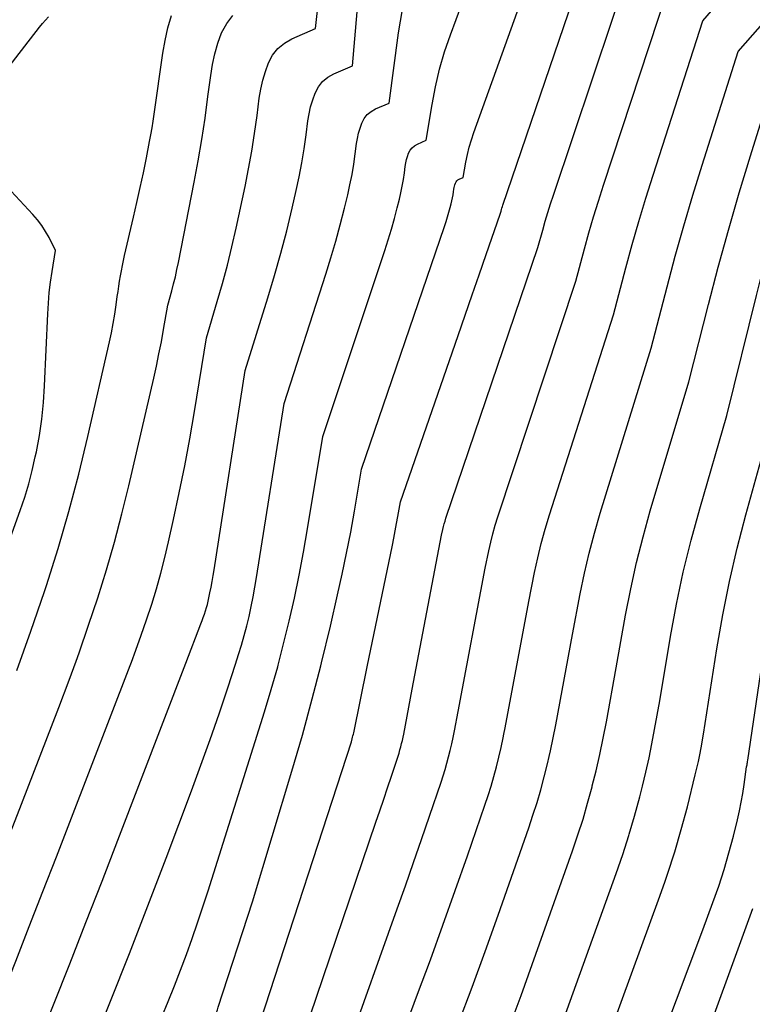
# Model space of a CAD drawing. Units: inches. Extents: x 2620211 to 2622626, y 1493822 to 1496402.
# Drawn here: x 2621802 to 2621846, y 1494215 to 1494275 of the extents above; entities that cross this region are included whole.
import ezdxf

# ---------------------------------------------------------------- set-up
doc = ezdxf.new("R2010")
doc.units = ezdxf.units.IN
doc.header["$MEASUREMENT"] = 0
doc.layers.add('Tile_2735_13_NW_contour_2ft', color=121, linetype='Continuous')

msp = doc.modelspace()

# ---------------------------------------------------------------- linework, layer by layer
at = {"layer": 'Tile_2735_13_NW_contour_2ft'}
for points in [[(2621808.306, 1494235.669, 8272), (2621808.575, 1494236.386, 8272), (2621808.911, 1494237.312, 8272), (2621809.231, 1494238.243, 8272), (2621809.54, 1494239.178, 8272), (2621809.829, 1494240.12, 8272), (2621810.099, 1494241.066, 8272), (2621810.343, 1494242.019, 8272), (2621810.57, 1494242.977, 8272), (2621810.867, 1494244.314, 8272), (2621811.215, 1494245.948, 8272), (2621811.545, 1494247.584, 8272), (2621811.848, 1494249.226, 8272), (2621812.132, 1494250.871, 8272), (2621812.87, 1494255.35, 8272), (2621813.522, 1494257.552, 8272), (2621813.836, 1494258.657, 8272), (2621814.132, 1494259.766, 8272), (2621814.403, 1494260.881, 8272), (2621814.657, 1494262, 8272), (2621815.203, 1494264.539, 8272), (2621815.419, 1494265.608, 8272), (2621815.616, 1494266.68, 8272), (2621815.785, 1494267.756, 8272), (2621815.936, 1494268.836, 8272), (2621816.071, 1494269.898, 8272), (2621816.161, 1494270.444, 8272), (2621816.279, 1494270.983, 8272), (2621816.437, 1494271.512, 8272), (2621816.622, 1494272.034, 8272), (2621816.877, 1494272.501, 8272), (2621817.191, 1494272.912, 8272), (2621817.593, 1494273.238, 8272), (2621818.053, 1494273.506, 8272), (2621819.48, 1494274.12, 8272), (2621820.419, 1494282.422, 8272)], [(2621811.613, 1494235.603, 8274), (2621812.532, 1494237.999, 8274), (2621812.604, 1494238.192, 8274), (2621812.674, 1494238.386, 8274), (2621812.741, 1494238.581, 8274), (2621812.805, 1494238.777, 8274), (2621812.864, 1494238.975, 8274), (2621812.92, 1494239.173, 8274), (2621812.97, 1494239.373, 8274), (2621813.016, 1494239.574, 8274), (2621813.078, 1494239.869, 8274), (2621813.15, 1494240.219, 8274), (2621813.217, 1494240.57, 8274), (2621813.279, 1494240.922, 8274), (2621813.337, 1494241.274, 8274), (2621815.22, 1494253.36, 8274), (2621816.595, 1494257.779, 8274), (2621816.999, 1494259.129, 8274), (2621817.381, 1494260.484, 8274), (2621817.733, 1494261.848, 8274), (2621818.065, 1494263.218, 8274), (2621818.309, 1494264.282, 8274), (2621818.49, 1494265.126, 8274), (2621818.654, 1494265.973, 8274), (2621818.793, 1494266.824, 8274), (2621818.915, 1494267.678, 8274), (2621819.021, 1494268.518, 8274), (2621819.093, 1494268.95, 8274), (2621819.186, 1494269.377, 8274), (2621819.311, 1494269.795, 8274), (2621819.457, 1494270.208, 8274), (2621819.659, 1494270.579, 8274), (2621819.908, 1494270.904, 8274), (2621820.226, 1494271.162, 8274), (2621820.59, 1494271.374, 8274), (2621821.72, 1494271.86, 8274), (2621822.639, 1494282.424, 8274)], [(2621819.8, 1494235.44, 8280), (2621819.85, 1494235.633, 8280), (2621820.383, 1494237.843, 8280), (2621820.823, 1494239.751, 8280), (2621821.104, 1494241.015, 8280), (2621821.37, 1494242.282, 8280), (2621821.614, 1494243.553, 8280), (2621821.843, 1494244.827, 8280), (2621822.28, 1494247.38, 8280), (2621827.309, 1494262.116, 8280), (2621827.402, 1494262.4, 8280), (2621827.492, 1494262.686, 8280), (2621827.575, 1494262.974, 8280), (2621827.655, 1494263.263, 8280), (2621827.715, 1494263.492, 8280), (2621827.757, 1494263.668, 8280), (2621827.795, 1494263.845, 8280), (2621827.826, 1494264.022, 8280), (2621827.852, 1494264.201, 8280), (2621827.874, 1494264.377, 8280), (2621827.889, 1494264.468, 8280), (2621827.908, 1494264.558, 8280), (2621827.934, 1494264.645, 8280), (2621827.965, 1494264.731, 8280), (2621828.007, 1494264.809, 8280), (2621828.06, 1494264.877, 8280), (2621828.126, 1494264.932, 8280), (2621828.202, 1494264.976, 8280), (2621828.44, 1494265.08, 8280), (2621828.608, 1494266.007, 8280), (2621828.704, 1494266.468, 8280), (2621828.814, 1494266.924, 8280), (2621828.947, 1494267.375, 8280), (2621829.094, 1494267.821, 8280), (2621833.791, 1494280.918, 8280)], [(2621825.351, 1494234.036, 8284), (2621827.13, 1494243.38, 8284), (2621827.204, 1494243.722, 8284), (2621827.244, 1494243.892, 8284), (2621827.288, 1494244.061, 8284), (2621827.338, 1494244.229, 8284), (2621827.391, 1494244.395, 8284), (2621832.98, 1494260.83, 8284), (2621833.274, 1494261.894, 8284), (2621833.425, 1494262.425, 8284), (2621833.582, 1494262.955, 8284), (2621833.747, 1494263.481, 8284), (2621833.918, 1494264.006, 8284), (2621838.7, 1494278.28, 8284), (2621839.37, 1494279.109, 8284), (2621839.694, 1494279.531, 8284), (2621840.004, 1494279.963, 8284), (2621840.292, 1494280.41, 8284), (2621840.506, 1494280.767, 8284)], [(2621817.212, 1494235.491, 8278), (2621817.546, 1494236.77, 8278), (2621817.887, 1494238.156, 8278), (2621818.198, 1494239.55, 8278), (2621818.491, 1494240.947, 8278), (2621818.756, 1494242.351, 8278), (2621819.003, 1494243.757, 8278), (2621819.93, 1494249.37, 8278), (2621823.684, 1494260.659, 8278), (2621823.89, 1494261.3, 8278), (2621824.085, 1494261.944, 8278), (2621824.267, 1494262.593, 8278), (2621824.439, 1494263.244, 8278), (2621824.568, 1494263.758, 8278), (2621824.661, 1494264.156, 8278), (2621824.744, 1494264.555, 8278), (2621824.813, 1494264.957, 8278), (2621824.872, 1494265.36, 8278), (2621824.922, 1494265.758, 8278), (2621824.957, 1494265.962, 8278), (2621825.001, 1494266.164, 8278), (2621825.06, 1494266.362, 8278), (2621825.129, 1494266.557, 8278), (2621825.224, 1494266.733, 8278), (2621825.342, 1494266.887, 8278), (2621825.492, 1494267.008, 8278), (2621825.665, 1494267.109, 8278), (2621826.2, 1494267.34, 8278), (2621826.551, 1494269.51, 8278), (2621826.757, 1494270.587, 8278), (2621827.005, 1494271.653, 8278), (2621827.313, 1494272.703, 8278), (2621827.662, 1494273.742, 8278), (2621830.07, 1494280.276, 8278)], [(2621822.622, 1494235.38, 8282), (2621824.146, 1494242.762, 8282), (2621824.234, 1494243.199, 8282), (2621824.32, 1494243.636, 8282), (2621824.402, 1494244.074, 8282), (2621824.483, 1494244.513, 8282), (2621824.64, 1494245.39, 8282), (2621828.142, 1494255.497, 8282), (2621828.567, 1494256.724, 8282), (2621828.992, 1494257.951, 8282), (2621829.417, 1494259.178, 8282), (2621829.841, 1494260.405, 8282), (2621830.69, 1494262.86, 8282), (2621830.741, 1494263.042, 8282), (2621830.767, 1494263.134, 8282), (2621830.795, 1494263.224, 8282), (2621830.823, 1494263.314, 8282), (2621830.853, 1494263.405, 8282), (2621836.55, 1494280.13, 8282)], [(2621828.135, 1494232.665, 8286), (2621829.78, 1494241.37, 8286), (2621829.997, 1494242.421, 8286), (2621830.115, 1494242.944, 8286), (2621830.244, 1494243.463, 8286), (2621830.391, 1494243.979, 8286), (2621830.55, 1494244.49, 8286), (2621835.27, 1494258.79, 8286), (2621835.797, 1494260.742, 8286), (2621836.068, 1494261.716, 8286), (2621836.35, 1494262.686, 8286), (2621836.647, 1494263.652, 8286), (2621836.955, 1494264.615, 8286), (2621840.84, 1494276.43, 8286), (2621841.963, 1494277.78, 8286), (2621842.507, 1494278.467, 8286), (2621843.027, 1494279.17, 8286), (2621843.211, 1494279.444, 8286)], [(2621830.915, 1494231.296, 8288), (2621830.99, 1494231.677, 8288), (2621832.43, 1494239.35, 8288), (2621832.777, 1494241.117, 8288), (2621832.966, 1494241.997, 8288), (2621833.175, 1494242.872, 8288), (2621833.414, 1494243.738, 8288), (2621833.673, 1494244.6, 8288), (2621837.56, 1494256.75, 8288), (2621838.31, 1494259.591, 8288), (2621838.696, 1494261.008, 8288), (2621839.098, 1494262.42, 8288), (2621839.522, 1494263.826, 8288), (2621839.962, 1494265.228, 8288), (2621842.98, 1494274.58, 8288), (2621844.576, 1494276.445, 8288), (2621845.349, 1494277.394, 8288), (2621845.907, 1494278.126, 8288)], [(2621833.662, 1494229.943, 8290), (2621833.74, 1494230.278, 8290), (2621833.907, 1494231.07, 8290), (2621834.063, 1494231.865, 8290), (2621835.08, 1494237.34, 8290), (2621835.543, 1494239.821, 8290), (2621835.796, 1494241.057, 8290), (2621836.077, 1494242.285, 8290), (2621836.401, 1494243.503, 8290), (2621836.753, 1494244.714, 8290), (2621839.85, 1494254.72, 8290), (2621840.814, 1494258.445, 8290), (2621841.311, 1494260.304, 8290), (2621841.829, 1494262.156, 8290), (2621842.376, 1494264, 8290), (2621842.943, 1494265.838, 8290), (2621845.13, 1494272.72, 8290), (2621847.216, 1494275.099, 8290), (2621848.228, 1494276.311, 8290), (2621848.613, 1494276.802, 8290)], [(2621836.275, 1494228.159, 8292), (2621836.5, 1494229.079, 8292), (2621836.727, 1494230.066, 8292), (2621836.934, 1494231.058, 8292), (2621837.128, 1494232.053, 8292), (2621837.73, 1494235.32, 8292), (2621838.296, 1494238.523, 8292), (2621838.607, 1494240.119, 8292), (2621838.954, 1494241.705, 8292), (2621839.356, 1494243.278, 8292), (2621839.795, 1494244.843, 8292), (2621842.14, 1494252.68, 8292), (2621843.325, 1494257.363, 8292), (2621843.92, 1494259.632, 8292), (2621844.538, 1494261.894, 8292), (2621845.193, 1494264.146, 8292), (2621845.874, 1494266.391, 8292), (2621847.27, 1494270.87, 8292), (2621849.869, 1494273.753, 8292), (2621851.132, 1494275.222, 8292), (2621851.333, 1494275.472, 8292)], [(2621800.415, 1494271.187, 8266), (2621802.741, 1494274.204, 8266), (2621802.913, 1494274.42, 8266), (2621803.088, 1494274.633, 8266), (2621803.27, 1494274.841, 8266)], [(2621801.368, 1494235.154, 8268), (2621802.209, 1494237.551, 8268), (2621803.028, 1494239.957, 8268), (2621803.15, 1494240.325, 8268), (2621803.857, 1494242.562, 8268), (2621804.521, 1494244.811, 8268), (2621805.119, 1494247.079, 8268), (2621805.673, 1494249.358, 8268), (2621806.983, 1494255.102, 8268), (2621807.103, 1494255.661, 8268), (2621807.212, 1494256.222, 8268), (2621807.305, 1494256.786, 8268), (2621807.388, 1494257.352, 8268), (2621807.456, 1494257.856, 8268), (2621807.499, 1494258.171, 8268), (2621807.545, 1494258.485, 8268), (2621807.594, 1494258.798, 8268), (2621807.646, 1494259.112, 8268), (2621807.702, 1494259.424, 8268), (2621807.762, 1494259.736, 8268), (2621807.828, 1494260.046, 8268), (2621807.898, 1494260.356, 8268), (2621808.438, 1494262.668, 8268), (2621808.644, 1494263.568, 8268), (2621808.844, 1494264.47, 8268), (2621809.035, 1494265.373, 8268), (2621809.219, 1494266.278, 8268), (2621809.416, 1494267.263, 8268), (2621809.494, 1494267.677, 8268), (2621809.568, 1494268.091, 8268), (2621809.635, 1494268.506, 8268), (2621809.697, 1494268.923, 8268), (2621810.216, 1494272.618, 8268), (2621810.351, 1494273.394, 8268), (2621810.518, 1494274.163, 8268), (2621810.734, 1494274.919, 8268)], [(2621804.955, 1494235.735, 8270), (2621805.136, 1494236.234, 8270), (2621805.712, 1494237.902, 8270), (2621806.27, 1494239.577, 8270), (2621806.792, 1494241.263, 8270), (2621807.285, 1494242.957, 8270), (2621807.734, 1494244.663, 8270), (2621808.154, 1494246.376, 8270), (2621809.663, 1494252.897, 8270), (2621809.827, 1494253.633, 8270), (2621809.983, 1494254.371, 8270), (2621810.126, 1494255.112, 8270), (2621810.262, 1494255.853, 8270), (2621810.52, 1494257.34, 8270), (2621810.758, 1494258.198, 8270), (2621810.872, 1494258.628, 8270), (2621810.979, 1494259.06, 8270), (2621811.076, 1494259.494, 8270), (2621811.166, 1494259.93, 8270), (2621812.117, 1494264.793, 8270), (2621812.357, 1494266.089, 8270), (2621812.58, 1494267.387, 8270), (2621812.777, 1494268.689, 8270), (2621812.957, 1494269.995, 8270), (2621813.121, 1494271.277, 8270), (2621813.231, 1494271.937, 8270), (2621813.373, 1494272.589, 8270), (2621813.564, 1494273.228, 8270), (2621813.786, 1494273.859, 8270), (2621814.094, 1494274.425, 8270), (2621814.473, 1494274.921, 8270)], [(2621814.62, 1494235.543, 8276), (2621814.81, 1494236.127, 8276), (2621814.988, 1494236.702, 8276), (2621815.155, 1494237.28, 8276), (2621815.307, 1494237.862, 8276), (2621815.448, 1494238.447, 8276), (2621815.575, 1494239.036, 8276), (2621815.694, 1494239.626, 8276), (2621815.802, 1494240.218, 8276), (2621815.903, 1494240.812, 8276), (2621817.58, 1494251.37, 8276), (2621820.11, 1494259.212, 8276), (2621820.419, 1494260.209, 8276), (2621820.713, 1494261.21, 8276), (2621820.985, 1494262.217, 8276), (2621821.242, 1494263.228, 8276), (2621821.434, 1494264.021, 8276), (2621821.573, 1494264.641, 8276), (2621821.698, 1494265.264, 8276), (2621821.803, 1494265.89, 8276), (2621821.894, 1494266.519, 8276), (2621821.972, 1494267.138, 8276), (2621822.025, 1494267.456, 8276), (2621822.093, 1494267.77, 8276), (2621822.186, 1494268.079, 8276), (2621822.293, 1494268.383, 8276), (2621822.442, 1494268.655, 8276), (2621822.625, 1494268.895, 8276), (2621822.86, 1494269.085, 8276), (2621823.128, 1494269.241, 8276), (2621823.96, 1494269.6, 8276), (2621824.526, 1494273.863, 8276), (2621824.766, 1494275.284, 8276)], [(2621838.522, 1494225.229, 8294), (2621838.836, 1494226.312, 8294), (2621839.151, 1494227.486, 8294), (2621839.316, 1494228.14, 8294), (2621839.523, 1494228.995, 8294), (2621839.718, 1494229.853, 8294), (2621839.894, 1494230.714, 8294), (2621840.059, 1494231.578, 8294), (2621840.37, 1494233.31, 8294), (2621841.028, 1494237.233, 8294), (2621841.391, 1494239.187, 8294), (2621841.798, 1494241.131, 8294), (2621842.273, 1494243.06, 8294), (2621842.792, 1494244.978, 8294), (2621844.43, 1494250.64, 8294), (2621846.233, 1494257.915, 8294), (2621846.712, 1494259.78, 8294), (2621847.211, 1494261.64, 8294), (2621847.74, 1494263.491, 8294), (2621848.29, 1494265.337, 8294), (2621849.42, 1494269.02, 8294), (2621853.497, 1494273.422, 8294), (2621854.109, 1494274.114, 8294)], [(2621840.705, 1494222.384, 8296), (2621840.847, 1494222.795, 8296), (2621841.284, 1494224.145, 8296), (2621841.677, 1494225.507, 8296), (2621842.042, 1494226.878, 8296), (2621842.525, 1494228.819, 8296), (2621842.623, 1494229.227, 8296), (2621842.714, 1494229.637, 8296), (2621842.797, 1494230.049, 8296), (2621842.874, 1494230.462, 8296), (2621843.02, 1494231.29, 8296), (2621843.837, 1494236.483, 8296), (2621844.195, 1494238.53, 8296), (2621844.6, 1494240.567, 8296), (2621845.075, 1494242.589, 8296), (2621845.596, 1494244.602, 8296), (2621846.71, 1494248.61, 8296), (2621849.108, 1494258.47, 8296), (2621849.477, 1494259.932, 8296), (2621849.86, 1494261.388, 8296), (2621850.268, 1494262.838, 8296), (2621850.69, 1494264.285, 8296), (2621851.56, 1494267.17, 8296), (2621856.88, 1494272.759, 8296)], [(2621798.874, 1494237.414, 8266), (2621801.566, 1494244.877, 8266), (2621801.835, 1494245.676, 8266), (2621802.08, 1494246.481, 8266), (2621802.292, 1494247.296, 8266), (2621802.48, 1494248.118, 8266), (2621802.547, 1494248.439, 8266), (2621802.727, 1494249.429, 8266), (2621802.875, 1494250.423, 8266), (2621802.975, 1494251.423, 8266), (2621803.043, 1494252.427, 8266), (2621803.234, 1494256.801, 8266), (2621803.273, 1494257.449, 8266), (2621803.328, 1494258.094, 8266), (2621803.406, 1494258.737, 8266), (2621803.5, 1494259.379, 8266), (2621803.71, 1494260.66, 8266), (2621803.318, 1494261.43, 8266), (2621803.107, 1494261.804, 8266), (2621802.876, 1494262.164, 8266), (2621802.615, 1494262.504, 8266), (2621802.336, 1494262.83, 8266), (2621798.89, 1494266.51, 8266)], [(2621842.974, 1494219.426, 8298), (2621843.594, 1494221.076, 8298), (2621843.947, 1494222.07, 8298), (2621844.276, 1494223.072, 8298), (2621844.568, 1494224.086, 8298), (2621844.836, 1494225.106, 8298), (2621845.08, 1494226.104, 8298), (2621845.2, 1494226.633, 8298), (2621845.31, 1494227.164, 8298), (2621845.405, 1494227.698, 8298), (2621845.488, 1494228.234, 8298), (2621845.64, 1494229.31, 8298), (2621845.663, 1494229.443, 8298), (2621845.674, 1494229.51, 8298), (2621845.685, 1494229.577, 8298), (2621845.695, 1494229.643, 8298), (2621845.705, 1494229.71, 8298), (2621846.748, 1494236.689, 8298)], [(2621796.862, 1494215.07, 8270), (2621796.893, 1494215.141, 8270), (2621797.605, 1494216.775, 8270), (2621798.286, 1494218.422, 8270), (2621798.947, 1494220.078, 8270), (2621798.988, 1494220.183, 8270), (2621799.654, 1494221.898, 8270), (2621800.318, 1494223.612, 8270), (2621800.981, 1494225.328, 8270), (2621801.644, 1494227.044, 8270), (2621803.911, 1494232.923, 8270), (2621804.533, 1494234.576, 8270), (2621804.955, 1494235.735, 8270)], [(2621799.205, 1494212.509, 8272), (2621799.581, 1494213.328, 8272), (2621800.082, 1494214.499, 8272), (2621800.563, 1494215.678, 8272), (2621801.288, 1494217.521, 8272), (2621802.114, 1494219.628, 8272), (2621802.938, 1494221.738, 8272), (2621803.756, 1494223.849, 8272), (2621804.572, 1494225.961, 8272), (2621808.229, 1494235.464, 8272), (2621808.306, 1494235.669, 8272)], [(2621801.565, 1494209.931, 8274), (2621801.865, 1494210.606, 8274), (2621802.162, 1494211.317, 8274), (2621803.581, 1494214.87, 8274), (2621804.571, 1494217.366, 8274), (2621805.554, 1494219.864, 8274), (2621806.528, 1494222.366, 8274), (2621807.495, 1494224.871, 8274), (2621811.613, 1494235.603, 8274)], [(2621804.285, 1494208.295, 8276), (2621805.883, 1494212.217, 8276), (2621807.043, 1494215.093, 8276), (2621808.187, 1494217.976, 8276), (2621809.308, 1494220.867, 8276), (2621810.415, 1494223.763, 8276), (2621811.957, 1494227.848, 8276), (2621812.532, 1494229.406, 8276), (2621813.093, 1494230.968, 8276), (2621813.632, 1494232.539, 8276), (2621814.156, 1494234.114, 8276), (2621814.62, 1494235.543, 8276)], [(2621806.973, 1494206.819, 8278), (2621808.56, 1494210.27, 8278), (2621810.161, 1494214.134, 8278), (2621810.546, 1494215.078, 8278), (2621810.923, 1494216.025, 8278), (2621811.289, 1494216.977, 8278), (2621811.647, 1494217.932, 8278), (2621811.993, 1494218.891, 8278), (2621812.329, 1494219.854, 8278), (2621812.651, 1494220.821, 8278), (2621812.964, 1494221.791, 8278), (2621816.379, 1494232.649, 8278), (2621816.792, 1494234.016, 8278), (2621817.185, 1494235.388, 8278), (2621817.212, 1494235.491, 8278)], [(2621809.375, 1494205.501, 8280), (2621813.059, 1494213.418, 8280), (2621813.132, 1494213.578, 8280), (2621813.204, 1494213.74, 8280), (2621813.274, 1494213.902, 8280), (2621813.341, 1494214.066, 8280), (2621813.405, 1494214.231, 8280), (2621813.467, 1494214.396, 8280), (2621813.526, 1494214.563, 8280), (2621813.583, 1494214.73, 8280), (2621815.66, 1494221.12, 8280), (2621818.049, 1494229.057, 8280), (2621818.683, 1494231.24, 8280), (2621819.288, 1494233.431, 8280), (2621819.8, 1494235.44, 8280)], [(2621811.786, 1494204.177, 8282), (2621814.748, 1494210.421, 8282), (2621814.944, 1494210.845, 8282), (2621815.137, 1494211.271, 8282), (2621815.322, 1494211.7, 8282), (2621815.503, 1494212.131, 8282), (2621815.675, 1494212.566, 8282), (2621815.841, 1494213.002, 8282), (2621815.997, 1494213.442, 8282), (2621816.147, 1494213.885, 8282), (2621821.66, 1494230.83, 8282), (2621821.709, 1494231.013, 8282), (2621821.733, 1494231.105, 8282), (2621821.755, 1494231.197, 8282), (2621821.776, 1494231.289, 8282), (2621821.796, 1494231.381, 8282), (2621822.622, 1494235.38, 8282)], [(2621818.749, 1494213.017, 8284), (2621823.148, 1494225.951, 8284), (2621823.385, 1494226.649, 8284), (2621823.621, 1494227.348, 8284), (2621823.855, 1494228.047, 8284), (2621824.089, 1494228.747, 8284), (2621824.43, 1494229.771, 8284), (2621824.491, 1494229.959, 8284), (2621824.549, 1494230.148, 8284), (2621824.604, 1494230.338, 8284), (2621824.656, 1494230.529, 8284), (2621824.704, 1494230.721, 8284), (2621824.75, 1494230.914, 8284), (2621824.792, 1494231.107, 8284), (2621824.831, 1494231.302, 8284), (2621825.351, 1494234.036, 8284)], [(2621821.387, 1494212.125, 8286), (2621824.441, 1494220.693, 8286), (2621824.938, 1494222.097, 8286), (2621825.431, 1494223.503, 8286), (2621825.917, 1494224.911, 8286), (2621826.399, 1494226.32, 8286), (2621827.099, 1494228.38, 8286), (2621827.224, 1494228.762, 8286), (2621827.343, 1494229.146, 8286), (2621827.455, 1494229.532, 8286), (2621827.56, 1494229.92, 8286), (2621827.658, 1494230.31, 8286), (2621827.75, 1494230.702, 8286), (2621827.834, 1494231.095, 8286), (2621827.913, 1494231.489, 8286), (2621828.135, 1494232.665, 8286)], [(2621824.066, 1494211.207, 8288), (2621825.675, 1494215.507, 8288), (2621826.45, 1494217.602, 8288), (2621827.214, 1494219.701, 8288), (2621827.962, 1494221.806, 8288), (2621828.698, 1494223.915, 8288), (2621829.76, 1494226.992, 8288), (2621829.951, 1494227.567, 8288), (2621830.133, 1494228.145, 8288), (2621830.301, 1494228.727, 8288), (2621830.461, 1494229.312, 8288), (2621830.608, 1494229.9, 8288), (2621830.746, 1494230.49, 8288), (2621830.873, 1494231.082, 8288), (2621830.915, 1494231.296, 8288)], [(2621821.815, 1494199.581, 8290), (2621822.247, 1494200.431, 8290), (2621822.793, 1494201.516, 8290), (2621823.333, 1494202.604, 8290), (2621823.869, 1494203.693, 8290), (2621824.211, 1494204.392, 8290), (2621824.898, 1494205.841, 8290), (2621825.561, 1494207.299, 8290), (2621826.19, 1494208.773, 8290), (2621826.795, 1494210.257, 8290), (2621827.322, 1494211.596, 8290), (2621828.161, 1494213.761, 8290), (2621828.983, 1494215.933, 8290), (2621829.78, 1494218.115, 8290), (2621830.561, 1494220.302, 8290), (2621832.419, 1494225.606, 8290), (2621832.677, 1494226.373, 8290), (2621832.922, 1494227.145, 8290), (2621833.148, 1494227.922, 8290), (2621833.361, 1494228.703, 8290), (2621833.556, 1494229.489, 8290), (2621833.662, 1494229.943, 8290)], [(2621824.443, 1494198.647, 8292), (2621824.684, 1494199.112, 8292), (2621825.084, 1494199.883, 8292), (2621825.483, 1494200.654, 8292), (2621826.553, 1494202.727, 8292), (2621827.326, 1494204.271, 8292), (2621828.074, 1494205.827, 8292), (2621828.782, 1494207.401, 8292), (2621829.465, 1494208.987, 8292), (2621830.116, 1494210.587, 8292), (2621830.75, 1494212.193, 8292), (2621831.359, 1494213.81, 8292), (2621831.95, 1494215.432, 8292), (2621835.077, 1494224.22, 8292), (2621835.404, 1494225.179, 8292), (2621835.712, 1494226.144, 8292), (2621835.994, 1494227.116, 8292), (2621836.259, 1494228.094, 8292), (2621836.275, 1494228.159, 8292)], [(2621827.094, 1494197.705, 8294), (2621829.609, 1494202.294, 8294), (2621830.144, 1494203.299, 8294), (2621830.661, 1494204.314, 8294), (2621831.152, 1494205.341, 8294), (2621831.627, 1494206.377, 8294), (2621832.076, 1494207.424, 8294), (2621832.511, 1494208.477, 8294), (2621832.923, 1494209.539, 8294), (2621833.321, 1494210.607, 8294), (2621837.73, 1494222.837, 8294), (2621838.125, 1494223.987, 8294), (2621838.498, 1494225.144, 8294), (2621838.522, 1494225.229, 8294)], [(2621829.568, 1494196.329, 8296), (2621832.767, 1494201.786, 8296), (2621833.044, 1494202.273, 8296), (2621833.311, 1494202.763, 8296), (2621833.566, 1494203.261, 8296), (2621833.812, 1494203.763, 8296), (2621834.044, 1494204.272, 8296), (2621834.267, 1494204.785, 8296), (2621834.475, 1494205.303, 8296), (2621834.674, 1494205.826, 8296), (2621840.382, 1494221.455, 8296), (2621840.705, 1494222.384, 8296)], [(2621844.713, 1494217.159, 8300), (2621846.006, 1494220.717, 8300)], [(2621832.1, 1494194.346, 8298), (2621832.732, 1494195.462, 8298), (2621836.019, 1494201.141, 8298), (2621836.051, 1494201.201, 8298), (2621836.061, 1494201.232, 8298), (2621837.36, 1494204.47, 8298), (2621842.974, 1494219.426, 8298)], [(2621834.273, 1494192.644, 8300), (2621834.93, 1494193.829, 8300), (2621836.953, 1494197.427, 8300), (2621837.297, 1494198.053, 8300), (2621837.633, 1494198.683, 8300), (2621837.958, 1494199.319, 8300), (2621838.275, 1494199.959, 8300), (2621838.592, 1494200.614, 8300), (2621838.741, 1494200.931, 8300), (2621838.885, 1494201.251, 8300), (2621839.02, 1494201.574, 8300), (2621839.15, 1494201.9, 8300), (2621839.276, 1494202.227, 8300), (2621839.4, 1494202.555, 8300), (2621839.522, 1494202.884, 8300), (2621839.643, 1494203.213, 8300), (2621844.713, 1494217.159, 8300)]]:
    msp.add_polyline3d(points, dxfattribs=at)

doc.saveas('drawing.dxf')
